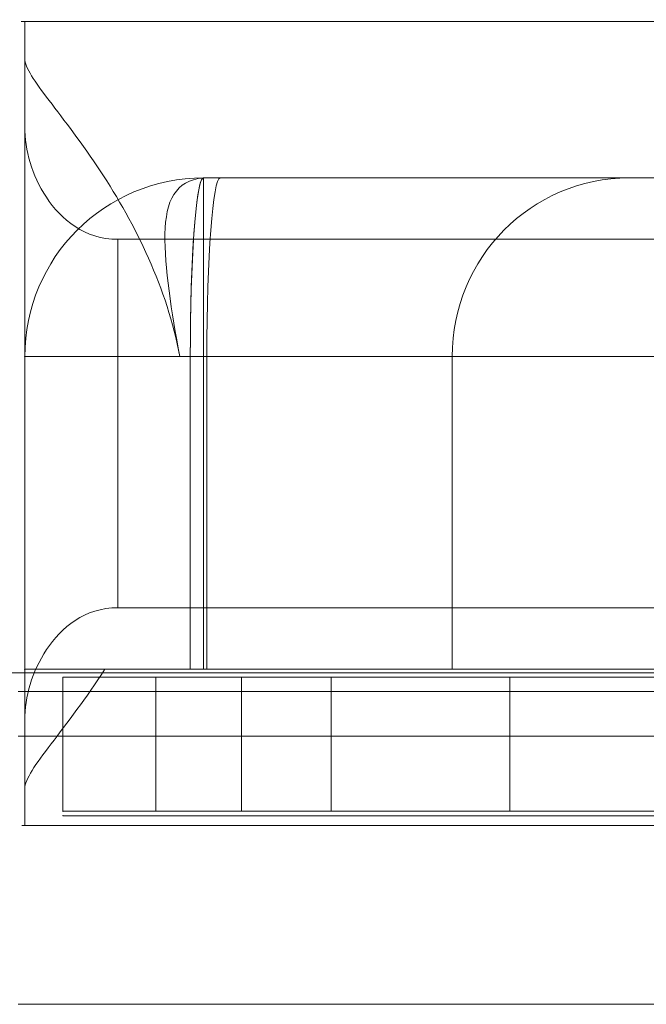
# Model space of a CAD drawing. Units: millimetres. Extents: x -10022 to 3360, y -801 to 7099.
# Drawn here: x -1349 to -1279, y 5149 to 5259 of the extents above; entities that cross this region are included whole.
import ezdxf

# ---------------------------------------------------------------- set-up
doc = ezdxf.new("R2010")
doc.units = ezdxf.units.MM
doc.header["$MEASUREMENT"] = 0
for name, color, linetype, lineweight in [('common_[ID]_40_[Material]_Unchanged_[Source]_Cell - Level 25', 7, 'Continuous', 0), ('Level 61', 7, 'Continuous', 0), ('panels2 - Level 25', 7, 'Continuous', 0), ('theme-parks1 - Level 25', 7, 'Continuous', 0), ('theme-parks1 - Level 26', 7, 'Continuous', 0)]:
    doc.layers.add(name, color=color, linetype=linetype, lineweight=lineweight)

# ---------------------------------------------------------------- blocks, each defined once
blk = doc.blocks.new('From Smart Solid_32')
at = {"layer": 'theme-parks1 - Level 25', "color": 176, "linetype": 'Continuous', "lineweight": 13}
for p, q in [((-410, 0), (-430, 0)), ((-419.59, 0), (-430, 0)), ((-430, 0), (-410, 0)), ((-410, 0), (-430, 0)), ((-33.82, 0), (-419.59, 0)), ((-410, 0), (-400, 0)), ((-410, 0), (410, 0)), ((-400, 0), (-410, 0)), ((-380, 0), (-410, 0)), ((-380, 0), (-400, 0)), ((-400, 0), (-380, 0))]:
    blk.add_line(p, q, dxfattribs=at)
blk.add_point((-430, 0), dxfattribs=at)
blk.add_point((-430, 0), dxfattribs=at)
blk = doc.blocks.new('From Smart Solid_34')
at = {"layer": 'theme-parks1 - Level 26', "color": 40, "linetype": 'Continuous', "lineweight": 13}
for p, q in [((-15, 7.5), (15, 7.5)), ((15, 7.5), (15, -7.5)), ((15, 7.5), (15, -7.5)), ((-15, -7.5), (15, -7.5))]:
    blk.add_line(p, q, dxfattribs=at)
blk = doc.blocks.new('From Smart Solid_35')
at = {"layer": 'theme-parks1 - Level 26', "color": 40, "linetype": 'Continuous', "lineweight": 13}
for p, q in [((-10, 7.5), (-10, -7.5)), ((-10, 7.5), (10, 7.5)), ((10, 7.5), (10, -7.5)), ((-10, -7.5), (10, -7.5))]:
    blk.add_line(p, q, dxfattribs=at)
blk = doc.blocks.new('From Smart Solid_36')
at = {"layer": 'theme-parks1 - Level 26', "color": 40, "linetype": 'Continuous', "lineweight": 13}
for p, q in [((-5, 7.5), (-5, -7.5)), ((5, 7.5), (-5, 7.5)), ((5, 7.5), (5, -7.5)), ((5, -7.5), (-5, -7.5))]:
    blk.add_line(p, q, dxfattribs=at)
blk = doc.blocks.new('From Smart Solid_37')
at = {"layer": 'theme-parks1 - Level 26', "color": 40, "linetype": 'Continuous', "lineweight": 13}
for p, q in [((-10, 7.5), (-10, -7.5)), ((-10, 7.5), (10, 7.5)), ((10, 7.5), (10, -7.5)), ((-10, -7.5), (10, -7.5))]:
    blk.add_line(p, q, dxfattribs=at)
blk = doc.blocks.new('From Smart Solid_38')
at = {"layer": 'theme-parks1 - Level 26', "color": 40, "linetype": 'Continuous', "lineweight": 13}
blk.add_line((0, 7.5), (0, -7.5), dxfattribs=at)
blk.add_line((0, 7.5), (0, -7.5), dxfattribs=at)
for p in [(0, 7.5), (0, -7.5)]:
    blk.add_point(p, dxfattribs=at)
blk = doc.blocks.new('From Smart Solid_39')
at = {"layer": 'theme-parks1 - Level 26', "color": 40, "linetype": 'Continuous', "lineweight": 13}
for p, q in [((-10, 7.5), (10, 7.5)), ((-10, 7.5), (-10, -7.5)), ((10, 7.5), (10, -7.5)), ((-10, -7.5), (10, -7.5))]:
    blk.add_line(p, q, dxfattribs=at)
blk = doc.blocks.new('From Smart Solid_40')
at = {"layer": 'theme-parks1 - Level 26', "color": 40, "linetype": 'Continuous', "lineweight": 13}
for p, q in [((-410, 7.5), (410, 7.5)), ((-410, 7.5), (-410, -7.5)), ((-410, -7.5), (410, -7.5))]:
    blk.add_line(p, q, dxfattribs=at)
blk = doc.blocks.new('From Smart Solid_54')
at = {"layer": 'theme-parks1 - Level 26', "color": 40, "linetype": 'Continuous', "lineweight": 13}
for p, q in [((-192.88, 7.5), (-192.88, -7.5)), ((-192.88, 7.5), (192.88, 7.5)), ((-192.88, -7.5), (192.88, -7.5))]:
    blk.add_line(p, q, dxfattribs=at)
blk = doc.blocks.new('From Smart Solid_55')
at = {"layer": 'theme-parks1 - Level 26', "color": 40, "linetype": 'Continuous', "lineweight": 13}
for p, q in [((-5.21, 7.5), (-5.21, -7.5)), ((-5.21, 7.5), (5.21, 7.5)), ((5.21, 7.5), (5.21, -7.5)), ((-5.21, -7.5), (5.21, -7.5))]:
    blk.add_line(p, q, dxfattribs=at)
blk = doc.blocks.new('From Smart Solid_56')
at = {"layer": 'theme-parks1 - Level 26', "color": 40, "linetype": 'Continuous', "lineweight": 13}
blk.add_line((0, 7.5), (0, -7.5), dxfattribs=at)
blk.add_line((0, 7.5), (0, -7.5), dxfattribs=at)
for p in [(0, 7.5), (0, -7.5)]:
    blk.add_point(p, dxfattribs=at)
blk = doc.blocks.new('From Smart Solid_57')
at = {"layer": 'theme-parks1 - Level 26', "color": 40, "linetype": 'Continuous', "lineweight": 13}
for p, q in [((-10, 7.5), (10, 7.5)), ((-10, 7.5), (-10, -7.5)), ((10, 7.5), (10, -7.5)), ((-10, -7.5), (10, -7.5))]:
    blk.add_line(p, q, dxfattribs=at)
blk = doc.blocks.new('From Smart Solid_58')
at = {"layer": 'theme-parks1 - Level 26', "color": 40, "linetype": 'Continuous', "lineweight": 13}
for p, q in [((-5, 7.5), (5, 7.5)), ((-5, 7.5), (-5, -7.5)), ((5, 7.5), (5, -7.5)), ((-5, -7.5), (5, -7.5))]:
    blk.add_line(p, q, dxfattribs=at)
blk = doc.blocks.new('From Smart Solid_62')
at = {"layer": 'theme-parks1 - Level 26', "color": 40, "linetype": 'Continuous', "lineweight": 13}
for p, q in [((-10, 7.5), (10, 7.5)), ((-10, 7.5), (-10, -7.5)), ((10, 7.5), (10, -7.5)), ((-10, -7.5), (10, -7.5))]:
    blk.add_line(p, q, dxfattribs=at)
blk = doc.blocks.new('From Smart Solid_65')
at = {"layer": 'theme-parks1 - Level 26', "color": 40, "linetype": 'Continuous', "lineweight": 13}
for p, q in [((-430, 0), (-410, 0)), ((-430, 0), (-410, 0)), ((-430, 0), (-419.59, 0)), ((-430, 0), (-410, 0)), ((-419.59, 0), (-33.82, 0)), ((-400, 0), (-410, 0)), ((-410, 0), (410, 0)), ((-410, 0), (-400, 0)), ((-410, 0), (-380, 0)), ((-400, 0), (-380, 0)), ((-400, 0), (-380, 0))]:
    blk.add_line(p, q, dxfattribs=at)
blk.add_point((-430, 0), dxfattribs=at)
blk.add_point((-430, 0), dxfattribs=at)
blk = doc.blocks.new('From Smart Solid_66')
at = {"layer": 'theme-parks1 - Level 26', "color": 40, "linetype": 'Continuous', "lineweight": 13}
for p, q in [((-430, 0), (-410, 0)), ((-430, 0), (-419.59, 0)), ((-430, 0), (-410, 0)), ((-430, 0), (-410, 0)), ((-419.59, 0), (-33.82, 0)), ((-410, 0), (-400, 0)), ((-410, 0), (410, 0)), ((-400, 0), (-410, 0)), ((-410, 0), (-380, 0)), ((-400, 0), (-380, 0)), ((-400, 0), (-380, 0))]:
    blk.add_line(p, q, dxfattribs=at)
blk.add_point((-430, 0), dxfattribs=at)
blk.add_point((-430, 0), dxfattribs=at)
blk = doc.blocks.new('theme-parks1')
at = {"layer": 'theme-parks1 - Level 25', "color": 176, "linetype": 'Continuous', "lineweight": 13}
blk.add_open_spline([(-1294.11, 5186.14), (-1324.11, 5186.14), (-1294.11, 5186.14), (-1314.11, 5186.14), (-1324.11, 5186.14), (-1344.11, 5186.14), (-1344.11, 5186.14), (-1333.7, 5186.14), (-947.93, 5186.14), (-614.69, 5186.14), (-514.11, 5186.14), (-484.11, 5186.14), (-484.11, 5186.14), (-504.11, 5186.14), (-484.11, 5186.14), (-504.11, 5186.14), (-514.11, 5186.14), (-534.11, 5186.14), (-504.11, 5186.14), (-534.11, 5186.14), (-514.11, 5186.14), (-504.11, 5186.14), (-484.11, 5186.14), (-484.11, 5186.14), (-504.11, 5186.14), (-1324.11, 5186.14), (-1344.11, 5186.14), (-1344.11, 5186.14), (-1324.11, 5186.14), (-1314.11, 5186.14), (-1294.11, 5186.14)], degree=1, dxfattribs=at)
blk.add_blockref('From Smart Solid_32', (-914.11, 5170.14), dxfattribs=at)
at = {"layer": 'theme-parks1 - Level 26', "color": 40, "linetype": 'Continuous', "lineweight": 13}
for name, p in [('From Smart Solid_37', (-1334.11, 5178.14)), ('From Smart Solid_38', (-1344.11, 5178.14)), ('From Smart Solid_39', (-1334.11, 5178.14)), ('From Smart Solid_55', (-1338.9, 5178.14)), ('From Smart Solid_56', (-1344.11, 5178.14)), ('From Smart Solid_57', (-1334.11, 5178.14)), ('From Smart Solid_65', (-914.11, 5185.64)), ('From Smart Solid_54', (-1140.81, 5178.14)), ('From Smart Solid_34', (-1309.11, 5178.14)), ('From Smart Solid_36', (-1319.11, 5178.14)), ('From Smart Solid_40', (-914.11, 5178.14)), ('From Smart Solid_58', (-1319.11, 5178.14)), ('From Smart Solid_35', (-1304.11, 5178.14)), ('From Smart Solid_62', (-1304.11, 5178.14)), ('From Smart Solid_66', (-914.11, 5170.64))]:
    blk.add_blockref(name, p, dxfattribs=at)
blk = doc.blocks.new('From Smart Solid_647')
at = {"layer": 'panels2 - Level 25', "color": 176, "linetype": 'Continuous', "lineweight": 0}
for p, q in [((-430.2, 45.23), (-51.59, 45.23)), ((-429.8, 41.08), (-429.8, -40.61)), ((-429.8, 33.46), (-429.8, -32.99)), ((-407.94, 27.73), (-409.8, 27.73)), ((-409.8, 27.73), (410.2, 27.73)), ((-409.8, 7.73), (-409.8, 27.73)), ((-409.14, 27.73), (-407.94, 27.73)), ((-409.14, 27.73), (-67.59, 27.73)), ((-361.66, 27.73), (-407.94, 27.73)), ((-361.66, 27.73), (-407.94, 27.73)), ((-362.21, 27.73), (-389.8, 27.73)), ((-429.8, 7.73), (-409.8, 7.73)), ((-429.8, 7.73), (-411.29, 7.73)), ((-429.8, -27.27), (-429.8, 7.73)), ((-429.8, -27.27), (-429.8, 7.73)), ((-412.45, 7.73), (-411.29, 7.73)), ((-409.43, 7.73), (-411.29, 7.73)), ((-411.29, 7.73), (-409.43, 7.73)), ((-411.29, -27.27), (-411.29, 7.73)), ((-411.29, -27.27), (-411.29, 7.73)), ((-409.8, 7.73), (410.2, 7.73)), ((-381.99, 7.73), (-409.8, 7.73)), ((-409.8, -27.27), (-409.8, 7.73)), ((-381.66, 7.73), (-409.43, 7.73)), ((-381.66, 7.73), (-409.43, 7.73)), ((-409.43, -27.27), (-409.43, 7.73)), ((-409.43, -27.27), (-409.43, 7.73)), ((-381.99, -27.27), (-381.99, 7.73)), ((-381.99, -27.27), (-381.99, 7.73)), ((-409.8, -27.27), (-429.8, -27.27)), ((-411.29, -27.27), (-429.8, -27.27)), ((-420.85, -27.27), (-67.59, -27.27)), ((-411.29, -27.27), (-420.85, -27.27)), ((-411.29, -27.27), (-409.43, -27.27)), ((-409.43, -27.27), (-411.29, -27.27)), ((-409.8, -27.27), (410.2, -27.27)), ((-381.99, -27.27), (-409.8, -27.27)), ((-381.66, -27.27), (-409.43, -27.27)), ((-381.66, -27.27), (-409.43, -27.27)), ((-430.14, -44.77), (-51.59, -44.77))]:
    blk.add_line(p, q, dxfattribs=at)
at = {"layer": 'panels2 - Level 25', "color": 176, "linetype": 'Continuous', "lineweight": 0, "extrusion": (0, 0, -1)}
blk.add_arc((409.8, 7.73), 20, 0, 90, dxfattribs=at)
blk.add_arc((409.8, 7.73), 20, 0, 90, dxfattribs=at)
for centre, ratio, end_param in [((-409.8, 7.73), 0.074379, 6.283185), ((-409.8, 7.73), 0.074379, 6.229879), ((-407.94, 7.73), 0.074379, 6.283185), ((-407.94, 7.73), 0.074379, 6.283185), ((-362.21, 7.73), 0.989094, 6.283185), ((-362.21, 7.73), 0.989094, 6.283185)]:
    blk.add_ellipse(centre, major_axis=(0, 20), ratio=ratio, start_param=4.712389, end_param=end_param, dxfattribs=at)
at = {"layer": 'panels2 - Level 25', "color": 176, "linetype": 'Continuous', "lineweight": 0}
for points, knots in [([(-429.8, 41.08), (-429.8, 42.75), (-429.8, 43.94), (-429.8, 45.28), (-429.8, 45.43), (-429.8, 44.02), (-429.8, 40.67), (-429.8, 33.46)], [0, 0, 0, 0, 0.25, 0.25, 0.5, 0.5, 1, 1, 1, 1]), ([(-412.45, 7.73), (-413.87, 15.34), (-417.41, 22.52), (-423.34, 31.52), (-425.43, 34.21), (-428.7, 38.53), (-429.8, 40.08), (-429.8, 41.08)], [0, 0, 0, 0, 0.5, 0.5, 0.75, 0.75, 1, 1, 1, 1]), ([(-429.8, 33.46), (-429.8, 30.8), (-429.03, 28.05), (-425.74, 23.07), (-423.12, 20.85), (-419.39, 20.85)], [0, 0, 0, 0, 0.5, 0.5, 1, 1, 1, 1]), ([(-412.45, 7.73), (-413.39, 12.77), (-414.2, 17.75), (-414.08, 23.3), (-413.8, 24.8), (-412.44, 26.95), (-411.37, 27.59), (-409.88, 27.71)], [0, 0, 0, 0, 0.5, 0.5, 0.75, 0.75, 1, 1, 1, 1]), ([(-419.39, 20.85), (-393.38, 20.85), (-364.05, 20.85), (-301.26, 20.85), (-267.81, 20.85), (-199.64, 20.85), (-164.94, 20.85), (-97.27, 20.85), (-64.3, 20.85), (-33.62, 20.85)], [0, 0, 0, 0, 0.25, 0.25, 0.5, 0.5, 0.75, 0.75, 1, 1, 1, 1]), ([(-419.39, -20.38), (-423.11, -20.38), (-425.72, -22.59), (-429.02, -27.55), (-429.8, -30.33), (-429.8, -32.99)], [0, 0, 0, 0, 0.5, 0.5, 1, 1, 1, 1]), ([(-33.62, -20.38), (-64.3, -20.38), (-97.27, -20.38), (-164.94, -20.38), (-199.64, -20.38), (-267.81, -20.38), (-301.26, -20.38), (-364.05, -20.38), (-393.38, -20.38), (-419.39, -20.38)], [0, 0, 0, 0, 0.25, 0.25, 0.5, 0.5, 0.75, 0.75, 1, 1, 1, 1]), ([(-429.8, -40.61), (-429.8, -39.57), (-428.6, -37.92), (-425.11, -33.33), (-422.9, -30.46), (-420.85, -27.27)], [0, 0, 0, 0, 0.5, 0.5, 1, 1, 1, 1]), ([(-429.8, -32.99), (-429.8, -40.21), (-429.8, -43.55), (-429.8, -45.43), (-429.8, -43.93), (-429.8, -40.61)], [0, 0, 0, 0, 0.5, 0.5, 1, 1, 1, 1])]:
    blk.add_open_spline(points, degree=3, knots=knots, dxfattribs=at)
for points in [[(-409.88, 27.71), (-409.64, 27.72), (-409.39, 27.73), (-409.14, 27.73)], [(-419.39, 20.85), (-419.39, 7.11), (-419.39, -6.64), (-419.39, -20.38)]]:
    blk.add_open_spline(points, degree=3, dxfattribs=at)
for p in [(-409.8, 27.73), (-429.8, 7.73), (-429.8, -27.27)]:
    blk.add_point(p, dxfattribs=at)
blk = doc.blocks.new('panels2_5')
at = {"layer": 'panels2 - Level 25', "color": 176, "linetype": 'Continuous', "lineweight": 0}
blk.add_blockref('From Smart Solid_647', (-918.5665, 5213.805), dxfattribs=at)
blk = doc.blocks.new('From Smart Solid_657')
at = {"layer": 'common_[ID]_40_[Material]_Unchanged_[Source]_Cell - Level 25', "color": 7, "linetype": 'Continuous', "lineweight": 13}
for p, q in [((-435, 0), (435, 0)), ((435, 0), (-435, 0))]:
    blk.add_line(p, q, dxfattribs=at)
blk = doc.blocks.new('From Smart Solid_660')
at = {"layer": 'common_[ID]_40_[Material]_Unchanged_[Source]_Cell - Level 25', "color": 7, "linetype": 'Continuous', "lineweight": 13}
for p, q in [((-435, 2.5), (435, 2.5)), ((-435, -2.5), (435, -2.5))]:
    blk.add_line(p, q, dxfattribs=at)
blk = doc.blocks.new('From Smart Solid_661')
at = {"layer": 'common_[ID]_40_[Material]_Unchanged_[Source]_Cell - Level 25', "color": 7, "linetype": 'Continuous', "lineweight": 13}
blk.add_line((-435, 435), (435, 435), dxfattribs=at)
blk = doc.blocks.new('From Smart Solid_662')
at = {"layer": 'common_[ID]_40_[Material]_Unchanged_[Source]_Cell - Level 25', "color": 7, "linetype": 'Continuous', "lineweight": 13}
for p, q in [((-435, 15), (435, 15)), ((435, -15), (-435, -15))]:
    blk.add_line(p, q, dxfattribs=at)
blk = doc.blocks.new('common_3')
at = {"layer": 'common_[ID]_40_[Material]_Unchanged_[Source]_Cell - Level 25', "color": 7, "linetype": 'Continuous', "lineweight": 13}
for name, p in [('From Smart Solid_657', (-914.1075, 5184.0395)), ('From Smart Solid_660', (-914.1075, 5181.5395)), ('From Smart Solid_662', (-914.1075, 5164.0395)), ('From Smart Solid_661', (-914.1075, 4714.0395))]:
    blk.add_blockref(name, p, dxfattribs=at)

msp = doc.modelspace()

# ---------------------------------------------------------------- block references
at = {"layer": 'Level 61', "color": 7, "linetype": 'Continuous', "lineweight": 0}
for name in ['theme-parks1', 'panels2_5', 'common_3']:
    msp.add_blockref(name, (0, 0), dxfattribs=at)

doc.saveas('drawing.dxf')
